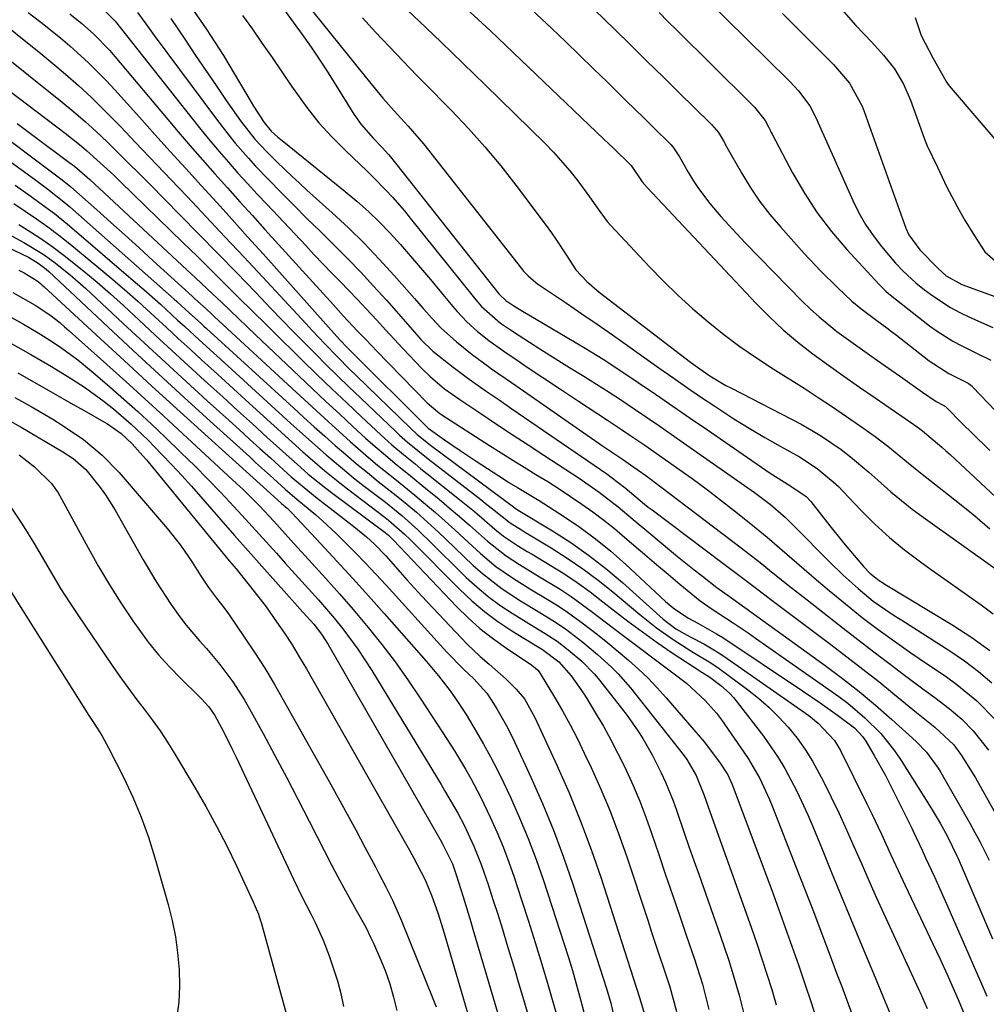
# Model space of a CAD drawing. Units: inches. Extents: x 1921018 to 1926326, y 395457 to 400769.
# Drawn here: x 1925529 to 1925711, y 397625 to 397810 of the extents above; entities that cross this region are included whole.
import ezdxf

# ---------------------------------------------------------------- set-up
doc = ezdxf.new("R2010")
doc.units = ezdxf.units.IN
doc.header["$MEASUREMENT"] = 0
doc.layers.add('7', color=7, linetype='Continuous')
doc.layers.add('8', color=7, linetype='Continuous')

msp = doc.modelspace()

# ---------------------------------------------------------------- linework, layer by layer
at = {"layer": '7', "color": 18}
for points in [[(1925631.33, 397817.75, 1754), (1925640.85, 397808.44, 1754), (1925643.89, 397805.47, 1754), (1925646.92, 397802.49, 1754), (1925649.96, 397799.51, 1754), (1925652.99, 397796.53, 1754), (1925658.76, 397790.84, 1754), (1925659.05, 397790.55, 1754), (1925660.38, 397789.04, 1754), (1925661.34, 397787.46, 1754), (1925661.55, 397787.03, 1754), (1925661.66, 397786.82, 1754), (1925661.77, 397786.61, 1754), (1925664.69, 397781.47, 1754), (1925666.35, 397778.76, 1754), (1925668.12, 397776.13, 1754), (1925670.06, 397773.62, 1754), (1925672.12, 397771.19, 1754), (1925676.53, 397766.29, 1754), (1925679.6, 397763.02, 1754), (1925682.78, 397759.86, 1754), (1925685.51, 397757.26, 1754), (1925687.19, 397755.89, 1754), (1925690.22, 397753.66, 1754), (1925692.07, 397752.28, 1754), (1925692.98, 397751.57, 1754), (1925693.9, 397750.87, 1754), (1925700.06, 397746.04, 1754), (1925703.74, 397743.67, 1754), (1925706, 397742.52, 1754), (1925707.37, 397741.84, 1754), (1925707.89, 397741.49, 1754), (1925708.12, 397741.29, 1754), (1925708.23, 397741.18, 1754), (1925721.34, 397727.44, 1754)], [(1925577.46, 397813.71, 1766), (1925580.32, 397809.84, 1766), (1925582.02, 397807.49, 1766), (1925583.68, 397805.11, 1766), (1925585.29, 397802.7, 1766), (1925586.86, 397800.26, 1766), (1925591.74, 397792.51, 1766), (1925593.09, 397790.58, 1766), (1925595.45, 397787.95, 1766), (1925597.07, 397786.25, 1766), (1925598.24, 397784.93, 1766), (1925598.61, 397784.47, 1766), (1925619.03, 397758.67, 1766), (1925619.2, 397758.47, 1766), (1925620.32, 397757.41, 1766), (1925621.66, 397756.5, 1766), (1925623.47, 397755.4, 1766), (1925624.65, 397754.7, 1766), (1925631.9, 397750.45, 1766), (1925635.29, 397748.42, 1766), (1925638.65, 397746.33, 1766), (1925641.97, 397744.18, 1766), (1925645.26, 397741.98, 1766), (1925648.53, 397739.74, 1766), (1925651.79, 397737.5, 1766), (1925655.06, 397735.27, 1766), (1925658.32, 397733.03, 1766), (1925670.14, 397724.92, 1766), (1925671.09, 397724.29, 1766), (1925673.99, 397722.46, 1766), (1925676.92, 397720.47, 1766), (1925677.77, 397719.54, 1766), (1925681.34, 397714.97, 1766), (1925683.66, 397712.08, 1766), (1925684.85, 397710.65, 1766), (1925687.77, 397707.26, 1766), (1925688.9, 397706.08, 1766), (1925690.64, 397704.65, 1766), (1925691.43, 397704.16, 1766), (1925691.69, 397704, 1766), (1925704.54, 397696.28, 1766), (1925708.08, 397693.97, 1766), (1925711.5, 397691.5, 1766)], [(1925582.61, 397813.52, 1764), (1925593.83, 397799.61, 1764), (1925594.67, 397798.58, 1764), (1925597.21, 397795.51, 1764), (1925599.86, 397792.52, 1764), (1925601.97, 397790.27, 1764), (1925604.82, 397786.9, 1764), (1925623.28, 397763.44, 1764), (1925623.68, 397762.95, 1764), (1925624.55, 397762.04, 1764), (1925626, 397760.8, 1764), (1925626.51, 397760.42, 1764), (1925627.03, 397760.06, 1764), (1925631.78, 397756.88, 1764), (1925634.67, 397754.93, 1764), (1925637.55, 397752.96, 1764), (1925640.41, 397750.96, 1764), (1925643.26, 397748.95, 1764), (1925649.14, 397744.76, 1764), (1925651.76, 397742.92, 1764), (1925654.38, 397741.09, 1764), (1925657.02, 397739.29, 1764), (1925659.67, 397737.51, 1764), (1925660.46, 397736.99, 1764), (1925663.3, 397735.15, 1764), (1925666.17, 397733.35, 1764), (1925669.08, 397731.63, 1764), (1925672.02, 397729.95, 1764), (1925675.62, 397727.94, 1764), (1925678.94, 397725.8, 1764), (1925682, 397723.27, 1764), (1925682.95, 397722.36, 1764), (1925683.88, 397721.42, 1764), (1925687.19, 397717.92, 1764), (1925689.82, 397715.29, 1764), (1925692.56, 397712.78, 1764), (1925695.44, 397710.43, 1764), (1925698.41, 397708.19, 1764), (1925700.49, 397706.71, 1764), (1925702.83, 397705.06, 1764), (1925705.16, 397703.4, 1764), (1925707.5, 397701.75, 1764), (1925709.83, 397700.1, 1764), (1925712.11, 397698.38, 1764)], [(1925623.25, 397814.1, 1756), (1925628.99, 397808.64, 1756), (1925631.62, 397806.12, 1756), (1925634.24, 397803.6, 1756), (1925636.86, 397801.06, 1756), (1925639.46, 397798.52, 1756), (1925642.95, 397795.1, 1756), (1925646.37, 397791.73, 1756), (1925648.08, 397790.05, 1756), (1925651.42, 397786.76, 1756), (1925651.81, 397786.35, 1756), (1925653.04, 397784.45, 1756), (1925654.69, 397781.56, 1756), (1925655.61, 397780.02, 1756), (1925656.6, 397778.52, 1756), (1925658.77, 397775.66, 1756), (1925660.82, 397773.26, 1756), (1925662.31, 397771.57, 1756), (1925665.39, 397768.3, 1756), (1925676.17, 397757.28, 1756), (1925677.71, 397755.77, 1756), (1925679.31, 397754.31, 1756), (1925682.67, 397751.6, 1756), (1925686.17, 397749.05, 1756), (1925687.93, 397747.79, 1756), (1925689.71, 397746.55, 1756), (1925695.08, 397742.81, 1756), (1925698.81, 397740.12, 1756), (1925701.4, 397738.36, 1756), (1925702.58, 397737.77, 1756), (1925703.11, 397737.43, 1756), (1925706.41, 397734.14, 1756), (1925708.08, 397732.47, 1756), (1925711.45, 397729.17, 1756)], [(1925538.23, 397811.42, 1778), (1925540.52, 397809.6, 1778), (1925542.7, 397807.64, 1778), (1925545.75, 397804.48, 1778), (1925546.71, 397803.37, 1778), (1925556.36, 397791.88, 1778), (1925558.63, 397789.2, 1778), (1925560.92, 397786.53, 1778), (1925563.23, 397783.88, 1778), (1925565.56, 397781.25, 1778), (1925567.9, 397778.63, 1778), (1925570.25, 397776.01, 1778), (1925572.61, 397773.4, 1778), (1925574.97, 397770.79, 1778), (1925587.86, 397756.58, 1778), (1925589.8, 397754.45, 1778), (1925592.42, 397751.65, 1778), (1925593.83, 397750.17, 1778), (1925595.23, 397748.73, 1778), (1925595.92, 397748.01, 1778), (1925605.54, 397738.12, 1778), (1925607.91, 397736.15, 1778), (1925608.28, 397735.9, 1778), (1925617.28, 397730.13, 1778), (1925619.46, 397728.74, 1778), (1925621.63, 397727.37, 1778), (1925623.82, 397726.01, 1778), (1925626.02, 397724.66, 1778), (1925628.22, 397723.3, 1778), (1925630.38, 397721.93, 1778), (1925632.53, 397720.51, 1778), (1925634.66, 397719.08, 1778), (1925636.75, 397717.59, 1778), (1925638.8, 397716.05, 1778), (1925640.81, 397714.45, 1778), (1925642.77, 397712.8, 1778), (1925646.49, 397709.58, 1778), (1925648.68, 397707.7, 1778), (1925650.88, 397705.85, 1778), (1925653.1, 397704, 1778), (1925656.95, 397700.82, 1778), (1925659.17, 397699.28, 1778), (1925663.13, 397696.71, 1778), (1925665.96, 397694.8, 1778), (1925667.35, 397693.83, 1778), (1925683.03, 397682.83, 1778), (1925684.73, 397681.56, 1778), (1925687.97, 397678.84, 1778), (1925690.95, 397675.84, 1778), (1925693.59, 397672.54, 1778), (1925694.77, 397670.79, 1778), (1925700.13, 397662.3, 1778), (1925700.82, 397661.2, 1778), (1925702.14, 397658.95, 1778), (1925703.46, 397656.57, 1778), (1925705.28, 397652.85, 1778), (1925705.52, 397652.31, 1778), (1925711.98, 397637.19, 1778)], [(1925544.17, 397812.67, 1776), (1925546.8, 397810, 1776), (1925561.2, 397791.74, 1776), (1925562.89, 397789.64, 1776), (1925564.6, 397787.55, 1776), (1925566.35, 397785.49, 1776), (1925568.11, 397783.44, 1776), (1925569.9, 397781.42, 1776), (1925571.71, 397779.42, 1776), (1925573.53, 397777.43, 1776), (1925575.38, 397775.46, 1776), (1925582.66, 397767.74, 1776), (1925584.28, 397766.04, 1776), (1925587.52, 397762.65, 1776), (1925589.16, 397760.96, 1776), (1925592.41, 397757.58, 1776), (1925594.01, 397755.86, 1776), (1925596.03, 397753.68, 1776), (1925597.69, 397751.89, 1776), (1925601.03, 397748.31, 1776), (1925604.46, 397744.69, 1776), (1925606.13, 397743.05, 1776), (1925608.81, 397740.8, 1776), (1925611.66, 397738.75, 1776), (1925615.63, 397736.1, 1776), (1925618.59, 397734.14, 1776), (1925621.55, 397732.17, 1776), (1925624.52, 397730.22, 1776), (1925627.5, 397728.28, 1776), (1925632.89, 397724.76, 1776), (1925634.16, 397723.92, 1776), (1925637.89, 397721.33, 1776), (1925641.49, 397718.57, 1776), (1925644.71, 397715.85, 1776), (1925647.63, 397713.39, 1776), (1925651.16, 397710.43, 1776), (1925652.69, 397709.17, 1776), (1925655.79, 397706.68, 1776), (1925657.36, 397705.47, 1776), (1925660.1, 397703.37, 1776), (1925663.07, 397701.2, 1776), (1925680.48, 397688.66, 1776), (1925683.71, 397686.25, 1776), (1925686.89, 397683.77, 1776), (1925689.97, 397681.18, 1776), (1925693, 397678.52, 1776), (1925697.59, 397674.36, 1776), (1925699.54, 397672.35, 1776), (1925701.75, 397669.33, 1776), (1925702.23, 397668.52, 1776), (1925707.72, 397658.95, 1776), (1925708.68, 397657.23, 1776), (1925709.61, 397655.5, 1776), (1925711.35, 397651.98, 1776)], [(1925550.97, 397811.67, 1774), (1925552.54, 397809.49, 1774), (1925554.13, 397807.32, 1774), (1925565.87, 397791.53, 1774), (1925568.18, 397788.53, 1774), (1925569.39, 397787.07, 1774), (1925571.87, 397784.2, 1774), (1925573.14, 397782.8, 1774), (1925575.75, 397780.06, 1774), (1925577.97, 397777.81, 1774), (1925580.42, 397775.34, 1774), (1925582.87, 397772.88, 1774), (1925585.35, 397770.44, 1774), (1925587.83, 397768.01, 1774), (1925590.52, 397765.32, 1774), (1925593.01, 397762.76, 1774), (1925595.45, 397760.13, 1774), (1925597.84, 397757.47, 1774), (1925602.76, 397751.87, 1774), (1925604.36, 397750.09, 1774), (1925606.62, 397747.86, 1774), (1925610.4, 397744.85, 1774), (1925613.41, 397742.61, 1774), (1925616.66, 397740.34, 1774), (1925619.06, 397738.69, 1774), (1925621.46, 397737.03, 1774), (1925623.86, 397735.37, 1774), (1925626.27, 397733.72, 1774), (1925639.34, 397724.74, 1774), (1925640.17, 397724.16, 1774), (1925642.79, 397722.11, 1774), (1925646.48, 397719.06, 1774), (1925647.17, 397718.52, 1774), (1925647.87, 397717.99, 1774), (1925661.2, 397707.94, 1774), (1925663.46, 397706.24, 1774), (1925665.71, 397704.53, 1774), (1925669.1, 397701.98, 1774), (1925670.23, 397701.13, 1774), (1925681.56, 397692.61, 1774), (1925684.58, 397690.31, 1774), (1925687.58, 397687.99, 1774), (1925690.56, 397685.63, 1774), (1925693.52, 397683.24, 1774), (1925697.67, 397679.85, 1774), (1925701.14, 397677.04, 1774), (1925704.69, 397673.74, 1774), (1925706.13, 397671.73, 1774), (1925708.75, 397667.53, 1774), (1925712.31, 397661.25, 1774)], [(1925570.73, 397811.09, 1768), (1925572.64, 397808.48, 1768), (1925574.48, 397805.82, 1768), (1925576.32, 397803.15, 1768), (1925578.15, 397800.47, 1768), (1925579.97, 397797.79, 1768), (1925582.87, 397793.74, 1768), (1925585.12, 397790.9, 1768), (1925587.56, 397788.23, 1768), (1925590.12, 397785.65, 1768), (1925592.91, 397783.03, 1768), (1925594.16, 397781.83, 1768), (1925595.39, 397780.62, 1768), (1925597.8, 397778.15, 1768), (1925598.97, 397776.87, 1768), (1925601.24, 397774.27, 1768), (1925602.33, 397772.94, 1768), (1925614.71, 397757.52, 1768), (1925615.75, 397756.31, 1768), (1925619.36, 397753.17, 1768), (1925621.22, 397751.89, 1768), (1925622.84, 397750.83, 1768), (1925626.76, 397748.31, 1768), (1925628.62, 397747.13, 1768), (1925632.35, 397744.81, 1768), (1925635.02, 397743.17, 1768), (1925637.41, 397741.68, 1768), (1925639.79, 397740.16, 1768), (1925642.15, 397738.61, 1768), (1925644.49, 397737.03, 1768), (1925646.82, 397735.44, 1768), (1925649.15, 397733.84, 1768), (1925651.47, 397732.23, 1768), (1925653.79, 397730.62, 1768), (1925667.16, 397721.26, 1768), (1925670.15, 397719, 1768), (1925672.98, 397716.55, 1768), (1925673.89, 397715.68, 1768), (1925674.78, 397714.81, 1768), (1925681.22, 397708.28, 1768), (1925683.89, 397705.68, 1768), (1925686.67, 397703.19, 1768), (1925689.53, 397700.8, 1768), (1925693.07, 397698.35, 1768), (1925693.97, 397697.77, 1768), (1925694.88, 397697.19, 1768), (1925703.94, 397691.42, 1768), (1925706.69, 397689.54, 1768), (1925709.35, 397687.55, 1768), (1925711.87, 397685.39, 1768)], [(1925612.87, 397812.42, 1758), (1925617.36, 397808.26, 1758), (1925621.81, 397804.06, 1758), (1925638.82, 397787.82, 1758), (1925640.62, 397786.09, 1758), (1925643.94, 397782.82, 1758), (1925646, 397779.78, 1758), (1925646.97, 397778.69, 1758), (1925667.45, 397756.86, 1758), (1925669.97, 397754.31, 1758), (1925672.59, 397751.86, 1758), (1925675.34, 397749.56, 1758), (1925678.17, 397747.36, 1758), (1925681.09, 397745.25, 1758), (1925684.01, 397743.16, 1758), (1925686.96, 397741.09, 1758), (1925689.91, 397739.05, 1758), (1925697.16, 397734.08, 1758), (1925697.82, 397733.61, 1758), (1925698.79, 397732.86, 1758), (1925702.42, 397729.82, 1758), (1925703.22, 397729.1, 1758), (1925704.01, 397728.38, 1758), (1925717.38, 397715.91, 1758)], [(1925649.23, 397811.62, 1752), (1925650.87, 397809.96, 1752), (1925652.52, 397808.31, 1752), (1925666.18, 397794.84, 1752), (1925667.19, 397793.8, 1752), (1925669.16, 397791.31, 1752), (1925669.89, 397789.99, 1752), (1925670.18, 397789.37, 1752), (1925670.33, 397789.06, 1752), (1925670.49, 397788.76, 1752), (1925674.34, 397781.47, 1752), (1925676.57, 397777.62, 1752), (1925678.98, 397773.91, 1752), (1925681.67, 397770.39, 1752), (1925684.55, 397767.01, 1752), (1925690.61, 397760.41, 1752), (1925691.88, 397759.18, 1752), (1925692.42, 397758.72, 1752), (1925692.69, 397758.5, 1752), (1925700.14, 397752.66, 1752), (1925701.55, 397751.62, 1752), (1925704.52, 397749.75, 1752), (1925706.06, 397748.92, 1752), (1925708.97, 397747.48, 1752), (1925711.67, 397746.18, 1752)], [(1925672.44, 397811.45, 1748), (1925681.04, 397802.85, 1748), (1925682.01, 397801.85, 1748), (1925685.03, 397798.32, 1748), (1925687.41, 397794.03, 1748), (1925687.8, 397793, 1748), (1925695.67, 397771.02, 1748), (1925696.22, 397769.75, 1748), (1925698.27, 397766.97, 1748), (1925701.73, 397763.42, 1748), (1925703.26, 397762.08, 1748), (1925706.19, 397760.45, 1748), (1925715.37, 397757.08, 1748)], [(1925683.97, 397811.79, 1746), (1925686.26, 397809.19, 1746), (1925689.25, 397806.07, 1746), (1925691.46, 397803.62, 1746), (1925693.53, 397801.02, 1746), (1925695.25, 397798.16, 1746), (1925696.53, 397795.15, 1746), (1925698.79, 397788.84, 1746), (1925699.19, 397787.78, 1746), (1925699.69, 397786.56, 1746), (1925701.64, 397782.55, 1746), (1925703.39, 397778.77, 1746), (1925705.71, 397774.45, 1746), (1925706.66, 397772.7, 1746), (1925708.6, 397769.57, 1746), (1925710.52, 397766.59, 1746), (1925713, 397764.45, 1746)], [(1925525.65, 397809.73, 1782), (1925529.02, 397806.95, 1782), (1925532.43, 397804.22, 1782), (1925535.79, 397801.41, 1782), (1925537.41, 397800.03, 1782), (1925539.86, 397797.88, 1782), (1925542.26, 397795.68, 1782), (1925544.59, 397793.41, 1782), (1925547.82, 397790.1, 1782), (1925550.55, 397787.25, 1782), (1925553.27, 397784.4, 1782), (1925555.99, 397781.54, 1782), (1925558.7, 397778.69, 1782), (1925560.37, 397776.92, 1782), (1925563.92, 397773.18, 1782), (1925567.45, 397769.42, 1782), (1925570.98, 397765.66, 1782), (1925574.49, 397761.88, 1782), (1925582.74, 397752.99, 1782), (1925583.89, 397751.75, 1782), (1925586.23, 397749.28, 1782), (1925588.58, 397746.84, 1782), (1925590.98, 397744.44, 1782), (1925592.19, 397743.25, 1782), (1925602.38, 397733.35, 1782), (1925603.66, 397732.17, 1782), (1925605.46, 397730.7, 1782), (1925605.92, 397730.35, 1782), (1925619.82, 397719.99, 1782), (1925620.35, 397719.59, 1782), (1925622.05, 397718.34, 1782), (1925622.38, 397718.13, 1782), (1925629.11, 397714.06, 1782), (1925632.57, 397711.83, 1782), (1925635.93, 397709.48, 1782), (1925639.16, 397706.94, 1782), (1925642.3, 397704.28, 1782), (1925649.95, 397697.41, 1782), (1925652.36, 397695.57, 1782), (1925655.06, 397694.04, 1782), (1925657.62, 397692.75, 1782), (1925660.14, 397691.26, 1782), (1925661.37, 397690.45, 1782), (1925677.37, 397679.23, 1782), (1925679.15, 397677.84, 1782), (1925682.2, 397674.56, 1782), (1925683.35, 397672.64, 1782), (1925688.31, 397662.64, 1782), (1925689.25, 397660.73, 1782), (1925691.07, 397656.88, 1782), (1925692.85, 397653.01, 1782), (1925694.64, 397649.14, 1782), (1925695.55, 397647.21, 1782), (1925700.75, 397636.23, 1782), (1925702.1, 397633.36, 1782), (1925703.43, 397630.48, 1782), (1925704.33, 397628.49, 1782), (1925705.5, 397625.77, 1782), (1925707, 397622.11, 1782)], [(1925557.26, 397810.52, 1772), (1925560.05, 397806.44, 1772), (1925561.93, 397803.57, 1772), (1925563.84, 397800.72, 1772), (1925565.77, 397797.89, 1772), (1925567.71, 397795.07, 1772), (1925570.38, 397791.25, 1772), (1925573.08, 397787.79, 1772), (1925575.32, 397785.38, 1772), (1925577.28, 397783.46, 1772), (1925580.06, 397780.81, 1772), (1925581.47, 397779.5, 1772), (1925582.89, 397778.21, 1772), (1925587.67, 397773.91, 1772), (1925590.7, 397771.09, 1772), (1925593.66, 397768.19, 1772), (1925596.52, 397765.2, 1772), (1925599.31, 397762.14, 1772), (1925603.12, 397757.81, 1772), (1925604.79, 397755.92, 1772), (1925606.45, 397754.02, 1772), (1925608.17, 397752.19, 1772), (1925611.03, 397749.65, 1772), (1925614, 397747.25, 1772), (1925617.08, 397744.98, 1772), (1925617.66, 397744.57, 1772), (1925621.38, 397741.96, 1772), (1925625.11, 397739.37, 1772), (1925638.56, 397730.07, 1772), (1925639.13, 397729.68, 1772), (1925642.47, 397727.42, 1772), (1925643.84, 397726.48, 1772), (1925646.71, 397724.44, 1772), (1925649.54, 397722.34, 1772), (1925662.85, 397712.22, 1772), (1925664.65, 397710.84, 1772), (1925668.21, 397708.05, 1772), (1925669.98, 397706.64, 1772), (1925673.52, 397703.82, 1772), (1925677.08, 397701.01, 1772), (1925683.86, 397695.71, 1772), (1925686.06, 397694, 1772), (1925688.27, 397692.3, 1772), (1925690.48, 397690.61, 1772), (1925692.69, 397688.92, 1772), (1925695.17, 397687.05, 1772), (1925699.13, 397684.09, 1772), (1925701.12, 397682.63, 1772), (1925703.84, 397680.59, 1772), (1925706.19, 397678.58, 1772), (1925708.37, 397676.38, 1772), (1925711.25, 397672.75, 1772)], [(1925593.35, 397810.62, 1762), (1925595.83, 397807.94, 1762), (1925598.43, 397805.18, 1762), (1925601.01, 397802.49, 1762), (1925603.6, 397799.8, 1762), (1925606.2, 397797.14, 1762), (1925608.81, 397794.48, 1762), (1925610.11, 397793.17, 1762), (1925613.31, 397789.8, 1762), (1925616.41, 397786.35, 1762), (1925619.37, 397782.78, 1762), (1925622.23, 397779.12, 1762), (1925627.94, 397771.52, 1762), (1925628.93, 397770.17, 1762), (1925629.89, 397768.8, 1762), (1925631.69, 397765.99, 1762), (1925633.53, 397763.21, 1762), (1925635.6, 397760.98, 1762), (1925637.92, 397759, 1762), (1925655.11, 397745.79, 1762), (1925656.85, 397744.51, 1762), (1925658.78, 397743.21, 1762), (1925661.78, 397741.42, 1762), (1925662.81, 397740.87, 1762), (1925675.92, 397734.09, 1762), (1925677.88, 397733.01, 1762), (1925679.81, 397731.87, 1762), (1925683.49, 397729.32, 1762), (1925685.26, 397727.94, 1762), (1925688.71, 397725.07, 1762), (1925690.38, 397723.57, 1762), (1925692.84, 397721.39, 1762), (1925694.82, 397719.72, 1762), (1925696.86, 397718.13, 1762), (1925698.94, 397716.58, 1762), (1925712.46, 397706.91, 1762)], [(1925714.69, 397785.25, 1746), (1925703.91, 397797.86, 1746), (1925703.27, 397798.7, 1746), (1925700.8, 397803.03, 1746), (1925698.64, 397807.26, 1746), (1925697.46, 397810.67, 1746)], [(1925527.34, 397802.38, 1784), (1925529.43, 397800.69, 1784), (1925530.48, 397799.84, 1784), (1925536.82, 397794.75, 1784), (1925538.99, 397792.95, 1784), (1925541.14, 397791.11, 1784), (1925543.22, 397789.21, 1784), (1925545.28, 397787.27, 1784), (1925547.3, 397785.29, 1784), (1925549.31, 397783.3, 1784), (1925551.31, 397781.3, 1784), (1925553.3, 397779.29, 1784), (1925559, 397773.51, 1784), (1925562.56, 397769.89, 1784), (1925566.12, 397766.25, 1784), (1925569.66, 397762.61, 1784), (1925573.19, 397758.95, 1784), (1925576.11, 397755.91, 1784), (1925578.18, 397753.77, 1784), (1925580.26, 397751.64, 1784), (1925582.35, 397749.52, 1784), (1925584.44, 397747.4, 1784), (1925586.54, 397745.3, 1784), (1925588.66, 397743.2, 1784), (1925590.8, 397741.13, 1784), (1925592.95, 397739.07, 1784), (1925599.6, 397732.75, 1784), (1925600.33, 397732.07, 1784), (1925601.82, 397730.75, 1784), (1925605.7, 397727.61, 1784), (1925615.64, 397719.94, 1784), (1925616.48, 397719.27, 1784), (1925618.16, 397717.93, 1784), (1925621.18, 397715.53, 1784), (1925623.29, 397714.19, 1784), (1925623.83, 397713.86, 1784), (1925628.89, 397710.82, 1784), (1925631.9, 397708.9, 1784), (1925634.86, 397706.9, 1784), (1925637.71, 397704.76, 1784), (1925640.5, 397702.52, 1784), (1925645.56, 397698.27, 1784), (1925648.73, 397695.76, 1784), (1925652.04, 397693.44, 1784), (1925655.67, 397691.1, 1784), (1925658.97, 397689.17, 1784), (1925660.54, 397688.09, 1784), (1925665.85, 397684.15, 1784), (1925667.9, 397682.51, 1784), (1925669.88, 397680.8, 1784), (1925671.75, 397678.95, 1784), (1925673.53, 397677.03, 1784), (1925675.18, 397674.98, 1784), (1925676.72, 397672.86, 1784), (1925678.1, 397670.64, 1784), (1925679.37, 397668.35, 1784), (1925680.08, 397666.95, 1784), (1925681.6, 397663.89, 1784), (1925683.08, 397660.81, 1784), (1925684.5, 397657.7, 1784), (1925685.89, 397654.58, 1784), (1925687.3, 397651.37, 1784), (1925688.69, 397648.21, 1784), (1925690.1, 397645.07, 1784), (1925691.53, 397641.93, 1784), (1925698.1, 397627.58, 1784), (1925698.33, 397627.08, 1784), (1925699.25, 397625.07, 1784), (1925699.69, 397624.06, 1784)], [(1925525.08, 397798.2, 1786), (1925537.37, 397788.92, 1786), (1925540.08, 397786.78, 1786), (1925541.4, 397785.66, 1786), (1925543.97, 397783.36, 1786), (1925546.5, 397780.99, 1786), (1925547.74, 397779.79, 1786), (1925559.56, 397768.3, 1786), (1925562.19, 397765.74, 1786), (1925564.81, 397763.16, 1786), (1925567.43, 397760.58, 1786), (1925570.03, 397757.99, 1786), (1925572.64, 397755.4, 1786), (1925575.25, 397752.81, 1786), (1925577.87, 397750.23, 1786), (1925580.49, 397747.65, 1786), (1925581.99, 397746.18, 1786), (1925584.77, 397743.48, 1786), (1925587.56, 397740.79, 1786), (1925590.37, 397738.13, 1786), (1925593.19, 397735.48, 1786), (1925596.78, 397732.13, 1786), (1925598.88, 397730.23, 1786), (1925601.05, 397728.41, 1786), (1925603.25, 397726.62, 1786), (1925604.36, 397725.73, 1786), (1925605.46, 397724.85, 1786), (1925611.63, 397719.93, 1786), (1925614.42, 397717.66, 1786), (1925615.79, 397716.5, 1786), (1925618.28, 397714.36, 1786), (1925619.93, 397713.03, 1786), (1925622.56, 397711.27, 1786), (1925624.37, 397710.15, 1786), (1925625.27, 397709.61, 1786), (1925628.67, 397707.58, 1786), (1925631.24, 397705.97, 1786), (1925633.76, 397704.3, 1786), (1925636.22, 397702.52, 1786), (1925638.63, 397700.68, 1786), (1925640.58, 397699.14, 1786), (1925643.29, 397697.03, 1786), (1925646.05, 397694.98, 1786), (1925648.85, 397693, 1786), (1925651.69, 397691.08, 1786), (1925657.22, 397687.43, 1786), (1925658.73, 397686.49, 1786), (1925660.8, 397684.93, 1786), (1925662.45, 397683.44, 1786), (1925663.2, 397682.62, 1786), (1925663.91, 397681.77, 1786), (1925668.84, 397675.34, 1786), (1925671.62, 397671.37, 1786), (1925672.87, 397669.28, 1786), (1925675.13, 397664.98, 1786), (1925677.18, 397660.57, 1786), (1925678.13, 397658.33, 1786), (1925679.89, 397654.06, 1786), (1925681.69, 397649.67, 1786), (1925683.5, 397645.28, 1786), (1925685.31, 397640.9, 1786), (1925687.12, 397636.51, 1786), (1925690.17, 397629.13, 1786), (1925691.43, 397626.1, 1786), (1925693.31, 397621.57, 1786)], [(1925528.3, 397790.75, 1788), (1925531.86, 397788.1, 1788), (1925538.07, 397783.49, 1788), (1925539.09, 397782.7, 1788), (1925541.53, 397780.61, 1788), (1925542, 397780.18, 1788), (1925560.3, 397763.19, 1788), (1925561.93, 397761.68, 1788), (1925565.16, 397758.63, 1788), (1925566.77, 397757.1, 1788), (1925569.98, 397754.03, 1788), (1925571.59, 397752.5, 1788), (1925573.2, 397750.97, 1788), (1925581.41, 397743.14, 1788), (1925583.93, 397740.76, 1788), (1925586.45, 397738.39, 1788), (1925588.99, 397736.04, 1788), (1925591.54, 397733.69, 1788), (1925593.94, 397731.5, 1788), (1925595.3, 397730.27, 1788), (1925598.09, 397727.88, 1788), (1925599.51, 397726.71, 1788), (1925602.37, 397724.4, 1788), (1925605.22, 397722.07, 1788), (1925607.78, 397719.97, 1788), (1925609.7, 397718.37, 1788), (1925611.62, 397716.75, 1788), (1925613.51, 397715.1, 1788), (1925616.9, 397712.07, 1788), (1925620.4, 397709.31, 1788), (1925622.9, 397707.7, 1788), (1925626.71, 397705.38, 1788), (1925630.56, 397703.03, 1788), (1925632.65, 397701.67, 1788), (1925636.68, 397698.74, 1788), (1925640.36, 397695.91, 1788), (1925642.91, 397693.97, 1788), (1925645.47, 397692.03, 1788), (1925648.04, 397690.11, 1788), (1925651.8, 397687.31, 1788), (1925654.33, 397685.33, 1788), (1925657.9, 397682.1, 1788), (1925660, 397679.69, 1788), (1925660.96, 397678.41, 1788), (1925665.14, 397672.38, 1788), (1925665.95, 397671.16, 1788), (1925668.15, 397667.38, 1788), (1925670.01, 397663.42, 1788), (1925670.56, 397662.07, 1788), (1925675.03, 397650.63, 1788), (1925676.65, 397646.48, 1788), (1925678.25, 397642.32, 1788), (1925679.83, 397638.16, 1788), (1925681.41, 397633.99, 1788), (1925682.63, 397630.73, 1788), (1925683.58, 397628.19, 1788), (1925684.53, 397625.64, 1788), (1925685.47, 397623.1, 1788)], [(1925523.31, 397786.22, 1792), (1925531.58, 397780.28, 1792), (1925534.13, 397778.4, 1792), (1925537.42, 397775.76, 1792), (1925538.22, 397775.06, 1792), (1925557.87, 397757.69, 1792), (1925558.42, 397757.2, 1792), (1925560.04, 397755.73, 1792), (1925563.01, 397753, 1792), (1925563.49, 397752.57, 1792), (1925563.96, 397752.14, 1792), (1925580.34, 397737.18, 1792), (1925582.3, 397735.4, 1792), (1925584.26, 397733.63, 1792), (1925586.23, 397731.87, 1792), (1925588.21, 397730.11, 1792), (1925590.2, 397728.38, 1792), (1925592.22, 397726.67, 1792), (1925594.27, 397725, 1792), (1925596.33, 397723.35, 1792), (1925599.15, 397721.14, 1792), (1925600.61, 397719.95, 1792), (1925603.49, 397717.53, 1792), (1925604.9, 397716.29, 1792), (1925607.68, 397713.76, 1792), (1925609.05, 397712.47, 1792), (1925614.21, 397707.53, 1792), (1925615.95, 397705.97, 1792), (1925619.62, 397703.11, 1792), (1925623.12, 397700.85, 1792), (1925626.77, 397698.63, 1792), (1925629.21, 397697.16, 1792), (1925631.56, 397695.57, 1792), (1925634.85, 397693.04, 1792), (1925637.6, 397690.77, 1792), (1925640.25, 397688.38, 1792), (1925641.51, 397687.13, 1792), (1925643.84, 397684.44, 1792), (1925653.76, 397671.9, 1792), (1925654.44, 397670.99, 1792), (1925656.19, 397667.96, 1792), (1925657.6, 397664.35, 1792), (1925658.49, 397661.86, 1792), (1925665.62, 397642.05, 1792), (1925666.63, 397639.19, 1792), (1925667.62, 397636.32, 1792), (1925668.57, 397633.44, 1792), (1925669.51, 397630.56, 1792), (1925670.4, 397627.66, 1792), (1925671.26, 397624.75, 1792)], [(1925527.96, 397779.11, 1794), (1925530.94, 397777.02, 1794), (1925532.42, 397775.96, 1794), (1925535.33, 397773.78, 1794), (1925536.75, 397772.64, 1794), (1925538.15, 397771.48, 1794), (1925550.62, 397760.83, 1794), (1925552.2, 397759.48, 1794), (1925555.3, 397756.71, 1794), (1925558.54, 397753.73, 1794), (1925559.88, 397752.5, 1794), (1925562.58, 397750.03, 1794), (1925565.29, 397747.57, 1794), (1925566.64, 397746.34, 1794), (1925567.99, 397745.1, 1794), (1925579.87, 397734.27, 1794), (1925581.52, 397732.77, 1794), (1925584.85, 397729.8, 1794), (1925586.53, 397728.32, 1794), (1925589.94, 397725.44, 1794), (1925591.68, 397724.04, 1794), (1925593.43, 397722.66, 1794), (1925597.66, 397719.41, 1794), (1925600.77, 397716.89, 1794), (1925603.75, 397714.22, 1794), (1925604.72, 397713.31, 1794), (1925605.68, 397712.38, 1794), (1925612.9, 397705.27, 1794), (1925614.92, 397703.41, 1794), (1925617.02, 397701.64, 1794), (1925619.24, 397700.02, 1794), (1925621.53, 397698.5, 1794), (1925625.47, 397696.07, 1794), (1925627.77, 397694.7, 1794), (1925630.01, 397693.24, 1794), (1925632.07, 397691.65, 1794), (1925634.65, 397689.49, 1794), (1925637, 397687.1, 1794), (1925637.72, 397686.24, 1794), (1925642.14, 397680.62, 1794), (1925643.19, 397679.23, 1794), (1925645.19, 397676.37, 1794), (1925646.12, 397674.9, 1794), (1925647.87, 397671.87, 1794), (1925649.59, 397668.46, 1794), (1925650.38, 397666.73, 1794), (1925651.82, 397663.2, 1794), (1925652.47, 397661.4, 1794), (1925653.93, 397657.18, 1794), (1925654.83, 397654.58, 1794), (1925655.74, 397651.97, 1794), (1925656.66, 397649.36, 1794), (1925660.75, 397637.71, 1794), (1925662.25, 397633.28, 1794), (1925662.95, 397631.06, 1794), (1925664.26, 397626.58, 1794), (1925665.4, 397622.05, 1794)], [(1925527.67, 397775.66, 1796), (1925529.84, 397774.23, 1796), (1925531.99, 397772.77, 1796), (1925534.11, 397771.26, 1796), (1925536.18, 397769.69, 1796), (1925538.22, 397768.08, 1796), (1925543.34, 397763.88, 1796), (1925545.96, 397761.69, 1796), (1925548.56, 397759.47, 1796), (1925551.11, 397757.2, 1796), (1925554.22, 397754.35, 1796), (1925556.44, 397752.3, 1796), (1925558.65, 397750.26, 1796), (1925560.88, 397748.22, 1796), (1925563.1, 397746.19, 1796), (1925565.33, 397744.16, 1796), (1925567.56, 397742.13, 1796), (1925569.79, 397740.1, 1796), (1925572.02, 397738.08, 1796), (1925579.4, 397731.36, 1796), (1925582.1, 397728.93, 1796), (1925583.47, 397727.72, 1796), (1925586.23, 397725.36, 1796), (1925589.06, 397723.07, 1796), (1925590.5, 397721.96, 1796), (1925597.64, 397716.55, 1796), (1925598.27, 397716.06, 1796), (1925601.27, 397713.43, 1796), (1925602.41, 397712.31, 1796), (1925611.6, 397703.02, 1796), (1925613.91, 397700.86, 1796), (1925616.31, 397698.81, 1796), (1925618.85, 397696.94, 1796), (1925621.49, 397695.19, 1796), (1925626.29, 397692.24, 1796), (1925627.23, 397691.68, 1796), (1925630.35, 397689.38, 1796), (1925632.63, 397686.72, 1796), (1925634.89, 397683.54, 1796), (1925635.58, 397682.44, 1796), (1925637.24, 397679.71, 1796), (1925638.7, 397677.22, 1796), (1925640.11, 397674.69, 1796), (1925641.44, 397672.12, 1796), (1925642.72, 397669.52, 1796), (1925644.31, 397666.05, 1796), (1925645.56, 397663.11, 1796), (1925646.7, 397660.12, 1796), (1925647.78, 397657.11, 1796), (1925649.14, 397653.08, 1796), (1925650.43, 397649.27, 1796), (1925651.72, 397645.47, 1796), (1925653.02, 397641.67, 1796), (1925654.32, 397637.86, 1796), (1925655.86, 397633.37, 1796), (1925656.38, 397631.81, 1796), (1925657.35, 397628.68, 1796), (1925658.59, 397623.91, 1796)], [(1925515.09, 397772.83, 1802), (1925530.43, 397765.56, 1802), (1925532.28, 397764.46, 1802), (1925533.8, 397763.28, 1802), (1925534.28, 397762.85, 1802), (1925545.37, 397752.46, 1802), (1925550.16, 397747.99, 1802), (1925554.97, 397743.54, 1802), (1925559.8, 397739.12, 1802), (1925564.65, 397734.71, 1802), (1925572.11, 397727.95, 1802), (1925573.23, 397726.93, 1802), (1925576.6, 397723.87, 1802), (1925578.85, 397721.84, 1802), (1925581.01, 397720.02, 1802), (1925584.56, 397717.06, 1802), (1925585.85, 397715.91, 1802), (1925588.37, 397713.54, 1802), (1925589.95, 397711.98, 1802), (1925591.95, 397709.97, 1802), (1925593.93, 397707.94, 1802), (1925595.88, 397705.88, 1802), (1925597.81, 397703.79, 1802), (1925607.39, 397693.22, 1802), (1925609.26, 397691.19, 1802), (1925612.34, 397688, 1802), (1925614.31, 397686.13, 1802), (1925616.74, 397683.47, 1802), (1925617.6, 397682.21, 1802), (1925618.64, 397680.51, 1802), (1925620.4, 397677.46, 1802), (1925621.2, 397675.89, 1802), (1925621.97, 397674.3, 1802), (1925625.07, 397667.66, 1802), (1925627.26, 397662.69, 1802), (1925629.34, 397657.68, 1802), (1925631.22, 397652.6, 1802), (1925632.98, 397647.47, 1802), (1925639.31, 397627.86, 1802), (1925640.11, 397625.1, 1802), (1925640.75, 397622.3, 1802)], [(1925528.64, 397771.74, 1798), (1925530.84, 397770.37, 1798), (1925533, 397768.95, 1798), (1925535.1, 397767.44, 1798), (1925537.17, 397765.89, 1798), (1925540.87, 397762.95, 1798), (1925543.41, 397760.84, 1798), (1925545.89, 397758.66, 1798), (1925548.34, 397756.44, 1798), (1925551.27, 397753.72, 1798), (1925554.34, 397750.86, 1798), (1925557.42, 397748.02, 1798), (1925560.52, 397745.18, 1798), (1925563.62, 397742.36, 1798), (1925564.24, 397741.8, 1798), (1925567.03, 397739.26, 1798), (1925569.83, 397736.72, 1798), (1925572.62, 397734.18, 1798), (1925575.42, 397731.63, 1798), (1925578.93, 397728.44, 1798), (1925581.02, 397726.57, 1798), (1925583.15, 397724.73, 1798), (1925586.42, 397722.08, 1798), (1925587.54, 397721.23, 1798), (1925597.61, 397713.71, 1798), (1925598.24, 397713.21, 1798), (1925599.21, 397712.27, 1798), (1925611.1, 397699.75, 1798), (1925613.24, 397697.65, 1798), (1925615.47, 397695.65, 1798), (1925617.82, 397693.8, 1798), (1925620.26, 397692.05, 1798), (1925624.66, 397689.12, 1798), (1925624.97, 397688.91, 1798), (1925625.85, 397688.26, 1798), (1925626.38, 397687.77, 1798), (1925626.61, 397687.48, 1798), (1925626.81, 397687.18, 1798), (1925629.51, 397682.7, 1798), (1925631, 397680.12, 1798), (1925632.45, 397677.51, 1798), (1925633.81, 397674.86, 1798), (1925635.12, 397672.19, 1798), (1925636.41, 397669.46, 1798), (1925638.24, 397665.37, 1798), (1925639.98, 397661.24, 1798), (1925641.57, 397657.05, 1798), (1925643.05, 397652.82, 1798), (1925647.05, 397640.7, 1798), (1925647.8, 397638.45, 1798), (1925649.29, 397633.96, 1798), (1925650.04, 397631.72, 1798), (1925651.24, 397628.13, 1798), (1925652.5, 397623.51, 1798)], [(1925528.67, 397763.12, 1804), (1925529.64, 397762.61, 1804), (1925532.07, 397761.11, 1804), (1925532.72, 397760.59, 1804), (1925533.03, 397760.32, 1804), (1925533.34, 397760.04, 1804), (1925543.21, 397750.92, 1804), (1925548.45, 397746.09, 1804), (1925553.71, 397741.26, 1804), (1925558.99, 397736.46, 1804), (1925564.27, 397731.67, 1804), (1925576.04, 397721.04, 1804), (1925578.1, 397719.2, 1804), (1925579.15, 397718.28, 1804), (1925580.04, 397717.4, 1804), (1925585.51, 397711.57, 1804), (1925588.52, 397708.33, 1804), (1925591.51, 397705.07, 1804), (1925594.46, 397701.79, 1804), (1925597.4, 397698.49, 1804), (1925605.35, 397689.46, 1804), (1925607.65, 397686.73, 1804), (1925609.83, 397683.9, 1804), (1925610.87, 397682.45, 1804), (1925612.84, 397679.47, 1804), (1925614.77, 397676.26, 1804), (1925616.15, 397673.87, 1804), (1925617.48, 397671.44, 1804), (1925618.74, 397668.98, 1804), (1925619.96, 397666.5, 1804), (1925621.21, 397663.85, 1804), (1925622.94, 397659.99, 1804), (1925624.57, 397656.09, 1804), (1925626.05, 397652.14, 1804), (1925627.44, 397648.15, 1804), (1925631.35, 397636.16, 1804), (1925632.13, 397633.7, 1804), (1925632.89, 397631.22, 1804), (1925633.6, 397628.74, 1804), (1925634.48, 397625.52, 1804), (1925635.02, 397623.38, 1804)], [(1925527.52, 397758.92, 1806), (1925531.69, 397756.56, 1806), (1925534.45, 397754.69, 1806), (1925536.33, 397753.24, 1806), (1925537.24, 397752.48, 1806), (1925538.13, 397751.7, 1806), (1925545.18, 397745.38, 1806), (1925548.79, 397742.14, 1806), (1925552.38, 397738.88, 1806), (1925555.95, 397735.6, 1806), (1925559.52, 397732.31, 1806), (1925569.71, 397722.87, 1806), (1925570.79, 397721.85, 1806), (1925573.95, 397718.72, 1806), (1925576.64, 397715.87, 1806), (1925579.87, 397712.28, 1806), (1925583.84, 397707.97, 1806), (1925586.45, 397705.08, 1806), (1925589.04, 397702.17, 1806), (1925591.57, 397699.21, 1806), (1925594.39, 397695.85, 1806), (1925596.97, 397692.62, 1806), (1925599.48, 397689.33, 1806), (1925601.88, 397685.96, 1806), (1925604.21, 397682.54, 1806), (1925608.5, 397676.01, 1806), (1925610.67, 397672.6, 1806), (1925612.74, 397669.13, 1806), (1925613.74, 397667.37, 1806), (1925615.61, 397663.79, 1806), (1925617.38, 397660.11, 1806), (1925618.63, 397657.32, 1806), (1925619.81, 397654.51, 1806), (1925620.89, 397651.66, 1806), (1925621.9, 397648.78, 1806), (1925623.3, 397644.53, 1806), (1925624.61, 397640.51, 1806), (1925625.88, 397636.48, 1806), (1925627.12, 397632.43, 1806), (1925628.32, 397628.38, 1806), (1925630.28, 397621.65, 1806)], [(1925526.71, 397754.5, 1808), (1925529.5, 397752.93, 1808), (1925532.27, 397751.34, 1808), (1925534.97, 397749.65, 1808), (1925536.75, 397748.45, 1808), (1925539.76, 397746.24, 1808), (1925542.65, 397743.88, 1808), (1925545.8, 397741.16, 1808), (1925548.44, 397738.84, 1808), (1925551.05, 397736.49, 1808), (1925553.62, 397734.11, 1808), (1925556.17, 397731.69, 1808), (1925559.23, 397728.75, 1808), (1925561.75, 397726.27, 1808), (1925564.25, 397723.77, 1808), (1925566.69, 397721.22, 1808), (1925569.11, 397718.63, 1808), (1925570.62, 397717, 1808), (1925573.89, 397713.41, 1808), (1925577.13, 397709.8, 1808), (1925578.81, 397707.92, 1808), (1925581.94, 397704.47, 1808), (1925585.07, 397701.04, 1808), (1925588.09, 397697.5, 1808), (1925589.65, 397695.58, 1808), (1925592.5, 397691.72, 1808), (1925595.12, 397687.7, 1808), (1925608.16, 397666.23, 1808), (1925608.8, 397665.16, 1808), (1925611.31, 397660.83, 1808), (1925612.47, 397658.62, 1808), (1925614.32, 397654.65, 1808), (1925615.71, 397651.17, 1808), (1925617, 397647.4, 1808), (1925617.91, 397644.61, 1808), (1925618.81, 397641.82, 1808), (1925619.69, 397639.02, 1808), (1925620.55, 397636.21, 1808), (1925622.1, 397631.08, 1808), (1925622.69, 397629.11, 1808), (1925623.87, 397625.17, 1808), (1925624.45, 397623.21, 1808)], [(1925528.43, 397743.77, 1812), (1925530.93, 397742.35, 1812), (1925533.43, 397740.94, 1812), (1925535.93, 397739.52, 1812), (1925538.43, 397738.1, 1812), (1925540.93, 397736.69, 1812), (1925544.66, 397734.59, 1812), (1925545.34, 397734.19, 1812), (1925547.9, 397732.35, 1812), (1925549.95, 397730.42, 1812), (1925551.99, 397728.18, 1812), (1925552.65, 397727.41, 1812), (1925568.27, 397708.41, 1812), (1925569.54, 397706.86, 1812), (1925570.8, 397705.31, 1812), (1925572.98, 397702.6, 1812), (1925575.19, 397699.69, 1812), (1925577.17, 397696.9, 1812), (1925578.65, 397694.73, 1812), (1925580.08, 397692.54, 1812), (1925581.45, 397690.31, 1812), (1925582.78, 397688.04, 1812), (1925601.43, 397655.23, 1812), (1925601.94, 397654.32, 1812), (1925602.96, 397652.51, 1812), (1925605.18, 397648.31, 1812), (1925606.38, 397645.21, 1812), (1925607.51, 397642.08, 1812), (1925608.51, 397638.9, 1812), (1925614.38, 397618.99, 1812)], [(1925527.89, 397739.17, 1814), (1925530.95, 397737.42, 1814), (1925535.04, 397735.04, 1814), (1925537, 397733.82, 1814), (1925540.8, 397731.21, 1814), (1925544.36, 397728.29, 1814), (1925547.54, 397724.99, 1814), (1925556.64, 397714.38, 1814), (1925559.06, 397711.35, 1814), (1925561.25, 397708.15, 1814), (1925562.85, 397705.63, 1814), (1925564.34, 397703.39, 1814), (1925565.84, 397701.35, 1814), (1925567.23, 397699.59, 1814), (1925568.1, 397698.38, 1814), (1925571.16, 397693.92, 1814), (1925573.08, 397691.05, 1814), (1925574.94, 397688.15, 1814), (1925576.71, 397685.2, 1814), (1925578.44, 397682.21, 1814), (1925587.06, 397666.83, 1814), (1925588.77, 397663.75, 1814), (1925590.47, 397660.67, 1814), (1925592.15, 397657.58, 1814), (1925593.81, 397654.48, 1814), (1925595.79, 397650.76, 1814), (1925596.45, 397649.51, 1814), (1925597.75, 397646.99, 1814), (1925599.01, 397644.46, 1814), (1925600.72, 397640.57, 1814), (1925606.6, 397625.97, 1814), (1925607.2, 397624.39, 1814)], [(1925526.4, 397735.09, 1816), (1925529.06, 397733.53, 1816), (1925536.9, 397728.91, 1816), (1925538.88, 397727.63, 1816), (1925541.25, 397725.6, 1816), (1925543.98, 397722.21, 1816), (1925544.98, 397720.82, 1816), (1925546.78, 397717.91, 1816), (1925552.03, 397708.58, 1816), (1925554.53, 397704.36, 1816), (1925557.23, 397700.25, 1816), (1925558.95, 397697.84, 1816), (1925560.14, 397696.29, 1816), (1925562.68, 397693.32, 1816), (1925563.99, 397691.86, 1816), (1925566.5, 397688.85, 1816), (1925568.92, 397685.62, 1816), (1925571.09, 397682.26, 1816), (1925572.08, 397680.52, 1816), (1925574.62, 397675.84, 1816), (1925576.83, 397671.73, 1816), (1925579.02, 397667.61, 1816), (1925581.18, 397663.48, 1816), (1925583.32, 397659.34, 1816), (1925587.6, 397651.01, 1816), (1925588.7, 397648.89, 1816), (1925589.83, 397646.77, 1816), (1925592.15, 397642.59, 1816), (1925593.95, 397639.41, 1816), (1925594.95, 397637.4, 1816), (1925595.42, 397636.37, 1816), (1925596.61, 397633.63, 1816), (1925597.59, 397631.2, 1816), (1925598.47, 397628.74, 1816), (1925599.2, 397626.23, 1816), (1925599.84, 397623.7, 1816)], [(1925528.73, 397728.36, 1818), (1925531.56, 397726.06, 1818), (1925534.82, 397722.95, 1818), (1925536.03, 397721.19, 1818), (1925536.75, 397719.96, 1818), (1925541.67, 397710.81, 1818), (1925543.64, 397707.3, 1818), (1925545.69, 397703.84, 1818), (1925547.85, 397700.45, 1818), (1925550.1, 397697.11, 1818), (1925553.01, 397693.08, 1818), (1925554.93, 397690.69, 1818), (1925556.98, 397688.41, 1818), (1925559.13, 397686.21, 1818), (1925562.59, 397682.86, 1818), (1925563.06, 397682.38, 1818), (1925564.41, 397680.89, 1818), (1925565.56, 397679.25, 1818), (1925566.74, 397677.05, 1818), (1925568.18, 397674.23, 1818), (1925568.87, 397672.8, 1818), (1925569.55, 397671.38, 1818), (1925580.33, 397648.43, 1818), (1925581.93, 397645.14, 1818), (1925583.6, 397641.89, 1818), (1925584.43, 397640.26, 1818), (1925585.93, 397636.94, 1818), (1925587.09, 397634.01, 1818), (1925588.64, 397629.29, 1818), (1925589.25, 397626.89, 1818), (1925589.77, 397624.46, 1818)], [(1925527.2, 397702.54, 1822), (1925528.27, 397700.81, 1822), (1925541.84, 397679.27, 1822), (1925542.8, 397677.76, 1822), (1925544.24, 397675.5, 1822), (1925545.55, 397673.16, 1822), (1925548.4, 397667.51, 1822), (1925550.12, 397663.85, 1822), (1925551.7, 397660.13, 1822), (1925553.06, 397656.32, 1822), (1925554.27, 397652.46, 1822), (1925556.76, 397643.66, 1822), (1925557.51, 397640.64, 1822), (1925558.13, 397637.6, 1822), (1925558.54, 397634.53, 1822), (1925558.82, 397631.43, 1822), (1925558.87, 397628.33, 1822), (1925558.74, 397625.24, 1822), (1925558.35, 397622.18, 1822)]]:
    msp.add_polyline3d(points, dxfattribs=at)
at = {"layer": '8', "color": 18}
for points in [[(1925560.52, 397813.44, 1770), (1925563.94, 397808.58, 1770), (1925567.16, 397803.56, 1770), (1925572.39, 397794.76, 1770), (1925572.84, 397794.03, 1770), (1925574.83, 397790.92, 1770), (1925576.17, 397789.31, 1770), (1925577.43, 397788.16, 1770), (1925578.2, 397787.52, 1770), (1925590.09, 397777.96, 1770), (1925592.3, 397776.1, 1770), (1925594.46, 397774.17, 1770), (1925596.53, 397772.15, 1770), (1925598.54, 397770.07, 1770), (1925600.48, 397767.93, 1770), (1925602.41, 397765.76, 1770), (1925604.29, 397763.56, 1770), (1925606.15, 397761.35, 1770), (1925610.29, 397756.33, 1770), (1925611.16, 397755.31, 1770), (1925613.02, 397753.37, 1770), (1925615.01, 397751.56, 1770), (1925617.12, 397749.88, 1770), (1925619.97, 397747.85, 1770), (1925622.64, 397746.02, 1770), (1925623.99, 397745.12, 1770), (1925630.61, 397740.69, 1770), (1925634.03, 397738.43, 1770), (1925637.47, 397736.19, 1770), (1925639.5, 397734.88, 1770), (1925642.31, 397733.02, 1770), (1925643.71, 397732.07, 1770), (1925646.49, 397730.16, 1770), (1925649.26, 397728.23, 1770), (1925652.49, 397725.95, 1770), (1925655.4, 397723.86, 1770), (1925658.29, 397721.73, 1770), (1925661.15, 397719.56, 1770), (1925663.98, 397717.35, 1770), (1925667.18, 397714.78, 1770), (1925669.56, 397712.83, 1770), (1925671.89, 397710.84, 1770), (1925674.21, 397708.82, 1770), (1925676.52, 397706.79, 1770), (1925678.85, 397704.78, 1770), (1925681.21, 397702.81, 1770), (1925683.58, 397700.85, 1770), (1925687.42, 397697.73, 1770), (1925690.43, 397695.44, 1770), (1925693.5, 397693.23, 1770), (1925696.61, 397691.06, 1770), (1925698.18, 397689.99, 1770), (1925703.3, 397686.52, 1770), (1925705.28, 397685.09, 1770), (1925709.03, 397681.99, 1770), (1925712.48, 397678.53, 1770)], [(1925599.8, 397813.98, 1760), (1925604, 397810.02, 1760), (1925608.18, 397806.04, 1760), (1925612.33, 397802.04, 1760), (1925616.47, 397798.01, 1760), (1925627.69, 397787.04, 1760), (1925629.33, 397785.35, 1760), (1925632.42, 397781.81, 1760), (1925633.87, 397779.95, 1760), (1925636.1, 397776.92, 1760), (1925637.73, 397774.58, 1760), (1925639.45, 397772.31, 1760), (1925640.08, 397771.6, 1760), (1925647.39, 397763.75, 1760), (1925650.03, 397761.03, 1760), (1925652.73, 397758.39, 1760), (1925655.53, 397755.85, 1760), (1925658.41, 397753.38, 1760), (1925661.37, 397751.03, 1760), (1925664.4, 397748.75, 1760), (1925667.51, 397746.6, 1760), (1925670.68, 397744.52, 1760), (1925676.49, 397740.88, 1760), (1925679.18, 397739.16, 1760), (1925681.86, 397737.4, 1760), (1925684.5, 397735.59, 1760), (1925687.11, 397733.75, 1760), (1925689.86, 397731.79, 1760), (1925692.28, 397729.98, 1760), (1925695.77, 397727.09, 1760), (1925698.12, 397725.19, 1760), (1925699.31, 397724.25, 1760), (1925702.83, 397721.53, 1760), (1925705.76, 397719.21, 1760), (1925708.65, 397716.85, 1760), (1925711.48, 397714.41, 1760)], [(1925657.75, 397814.55, 1750), (1925673.61, 397798.84, 1750), (1925673.87, 397798.57, 1750), (1925675.42, 397796.92, 1750), (1925677.59, 397794.08, 1750), (1925678.61, 397792.11, 1750), (1925678.98, 397791.29, 1750), (1925679.16, 397790.89, 1750), (1925685.69, 397776.24, 1750), (1925686.83, 397773.95, 1750), (1925688.09, 397771.73, 1750), (1925689.53, 397769.62, 1750), (1925691.09, 397767.58, 1750), (1925693.72, 397764.45, 1750), (1925695.17, 397762.91, 1750), (1925697.52, 397760.76, 1750), (1925699.18, 397759.45, 1750), (1925700.72, 397758.32, 1750), (1925704.07, 397756.11, 1750), (1925705.84, 397755.17, 1750), (1925707.65, 397754.3, 1750), (1925712.05, 397752.35, 1750)], [(1925530.4, 397811.66, 1780), (1925532.76, 397809.85, 1780), (1925536.46, 397806.89, 1780), (1925538.27, 397805.35, 1780), (1925541.78, 397802.17, 1780), (1925545.13, 397798.81, 1780), (1925546.74, 397797.07, 1780), (1925551.34, 397791.93, 1780), (1925554.24, 397788.7, 1780), (1925557.14, 397785.48, 1780), (1925560.06, 397782.27, 1780), (1925562.98, 397779.06, 1780), (1925565.9, 397775.86, 1780), (1925568.82, 397772.65, 1780), (1925571.72, 397769.43, 1780), (1925574.62, 397766.21, 1780), (1925589.05, 397750.09, 1780), (1925590.58, 397748.43, 1780), (1925591.22, 397747.78, 1780), (1925591.53, 397747.46, 1780), (1925605.12, 397733.93, 1780), (1925605.74, 397733.37, 1780), (1925608.8, 397731.19, 1780), (1925611.76, 397729.15, 1780), (1925614.75, 397727.16, 1780), (1925620.1, 397723.67, 1780), (1925620.91, 397723.16, 1780), (1925622.53, 397722.17, 1780), (1925626.61, 397719.75, 1780), (1925631.23, 397716.78, 1780), (1925634.28, 397714.7, 1780), (1925637.24, 397712.52, 1780), (1925640.09, 397710.19, 1780), (1925642.85, 397707.75, 1780), (1925650.38, 397700.74, 1780), (1925652.16, 397699.25, 1780), (1925654.76, 397697.56, 1780), (1925656.48, 397696.66, 1780), (1925660.03, 397694.65, 1780), (1925661.17, 397693.92, 1780), (1925676.21, 397683.87, 1780), (1925679.51, 397681.62, 1780), (1925682.77, 397679.31, 1780), (1925685.97, 397676.94, 1780), (1925687.51, 397675.32, 1780), (1925688.13, 397674.39, 1780), (1925689.68, 397671.72, 1780), (1925691.74, 397668.05, 1780), (1925693.67, 397664.31, 1780), (1925696.73, 397658.15, 1780), (1925697.07, 397657.44, 1780), (1925698.74, 397653.9, 1780), (1925699.39, 397652.47, 1780), (1925701.04, 397648.84, 1780), (1925702.55, 397645.46, 1780), (1925703.3, 397643.76, 1780), (1925707.33, 397634.62, 1780), (1925708.53, 397631.88, 1780), (1925709.72, 397629.14, 1780), (1925710.89, 397626.38, 1780)], [(1925522.61, 397790.75, 1790), (1925536.53, 397780.34, 1790), (1925536.77, 397780.16, 1790), (1925538.42, 397778.8, 1790), (1925543.31, 397774.46, 1790), (1925545.98, 397772.08, 1790), (1925548.64, 397769.69, 1790), (1925551.3, 397767.3, 1790), (1925553.95, 397764.89, 1790), (1925561.28, 397758.22, 1790), (1925561.81, 397757.74, 1790), (1925563.91, 397755.81, 1790), (1925564.96, 397754.84, 1790), (1925565.49, 397754.36, 1790), (1925580.85, 397740.13, 1790), (1925583.1, 397738.06, 1790), (1925585.35, 397736, 1790), (1925587.61, 397733.94, 1790), (1925591.05, 397730.84, 1790), (1925594.46, 397727.87, 1790), (1925596.2, 397726.43, 1790), (1925599.73, 397723.59, 1790), (1925603.23, 397720.73, 1790), (1925605.23, 397719.06, 1790), (1925607.08, 397717.48, 1790), (1925610.73, 397714.25, 1790), (1925612.52, 397712.6, 1790), (1925615.55, 397709.79, 1790), (1925618.47, 397707.33, 1790), (1925621.6, 397705.15, 1790), (1925624.86, 397703.14, 1790), (1925628.14, 397701.17, 1790), (1925629.89, 397700.1, 1790), (1925631.52, 397699.03, 1790), (1925634.69, 397696.73, 1790), (1925637.58, 397694.48, 1790), (1925639.54, 397692.91, 1790), (1925641.49, 397691.31, 1790), (1925643.42, 397689.69, 1790), (1925645.3, 397688.01, 1790), (1925647.12, 397686.28, 1790), (1925648.86, 397684.46, 1790), (1925650.54, 397682.59, 1790), (1925657.72, 397674.23, 1790), (1925658.47, 397673.32, 1790), (1925660.58, 397670.46, 1790), (1925662.12, 397668.05, 1790), (1925662.98, 397666.25, 1790), (1925663.16, 397665.78, 1790), (1925670.4, 397646.36, 1790), (1925671.69, 397642.85, 1790), (1925672.96, 397639.34, 1790), (1925674.21, 397635.81, 1790), (1925675.43, 397632.28, 1790), (1925676.63, 397628.74, 1790), (1925677.81, 397625.19, 1790), (1925678.96, 397621.63, 1790)], [(1925520.76, 397773.08, 1800), (1925529.56, 397768.35, 1800), (1925533.22, 397766.12, 1800), (1925535.24, 397764.67, 1800), (1925538.33, 397762.25, 1800), (1925541.27, 397759.66, 1800), (1925548.31, 397753.09, 1800), (1925552.25, 397749.43, 1800), (1925556.2, 397745.78, 1800), (1925560.16, 397742.15, 1800), (1925564.13, 397738.53, 1800), (1925568.18, 397734.87, 1800), (1925570.14, 397733.09, 1800), (1925572.09, 397731.31, 1800), (1925574.05, 397729.53, 1800), (1925576.01, 397727.75, 1800), (1925578.46, 397725.52, 1800), (1925579.94, 397724.21, 1800), (1925583.73, 397721.05, 1800), (1925584.5, 397720.45, 1800), (1925591.72, 397714.87, 1800), (1925594.11, 397712.92, 1800), (1925595.64, 397711.54, 1800), (1925597.77, 397709.31, 1800), (1925600.44, 397706.27, 1800), (1925601.79, 397704.75, 1800), (1925604.54, 397701.75, 1800), (1925611.9, 397693.89, 1800), (1925613.07, 397692.68, 1800), (1925615.52, 397690.36, 1800), (1925617.21, 397688.9, 1800), (1925620.38, 397686.07, 1800), (1925622.28, 397684.23, 1800), (1925623.84, 397682.39, 1800), (1925625.83, 397678.85, 1800), (1925629.94, 397669.92, 1800), (1925632.25, 397664.67, 1800), (1925634.42, 397659.38, 1800), (1925636.41, 397654.02, 1800), (1925638.27, 397648.6, 1800), (1925644.89, 397628.12, 1800), (1925645.53, 397626.15, 1800), (1925646.56, 397622.58, 1800)], [(1925527.02, 397749.45, 1810), (1925530.91, 397747.25, 1810), (1925534.77, 397745, 1810), (1925538.57, 397742.65, 1810), (1925541.19, 397740.94, 1810), (1925544.73, 397738.37, 1810), (1925546.47, 397736.98, 1810), (1925549.76, 397734.14, 1810), (1925552.9, 397731.15, 1810), (1925555.59, 397728.43, 1810), (1925557.47, 397726.46, 1810), (1925559.32, 397724.46, 1810), (1925561.13, 397722.43, 1810), (1925566.69, 397716.08, 1810), (1925569.25, 397713.18, 1810), (1925571.81, 397710.27, 1810), (1925574.38, 397707.38, 1810), (1925576.96, 397704.49, 1810), (1925581.09, 397699.86, 1810), (1925582.13, 397698.72, 1810), (1925584.19, 397696.43, 1810), (1925585.63, 397694.58, 1810), (1925586.9, 397692.61, 1810), (1925607.73, 397656.32, 1810), (1925607.96, 397655.92, 1810), (1925608.43, 397655.1, 1810), (1925610.28, 397651.33, 1810), (1925611.01, 397649.27, 1810), (1925612.33, 397645.1, 1810), (1925613.73, 397640.39, 1810), (1925614.13, 397639.03, 1810), (1925619.94, 397619.3, 1810)], [(1925527.16, 397718.46, 1820), (1925529.29, 397715.26, 1820), (1925531.53, 397711.65, 1820), (1925533.45, 397708.32, 1820), (1925534.96, 397705.74, 1820), (1925536.5, 397703.19, 1820), (1925538.11, 397700.68, 1820), (1925539.76, 397698.19, 1820), (1925546.21, 397688.69, 1820), (1925547.66, 397686.6, 1820), (1925549.14, 397684.52, 1820), (1925550.67, 397682.48, 1820), (1925552.22, 397680.46, 1820), (1925553.76, 397678.43, 1820), (1925555.24, 397676.36, 1820), (1925556.64, 397674.24, 1820), (1925557.98, 397672.08, 1820), (1925561.79, 397665.71, 1820), (1925563.88, 397662.09, 1820), (1925565.89, 397658.42, 1820), (1925567.79, 397654.69, 1820), (1925569.61, 397650.92, 1820), (1925572.69, 397644.3, 1820), (1925573.13, 397643.31, 1820), (1925573.74, 397641.81, 1820), (1925574.08, 397640.78, 1820), (1925574.24, 397640.26, 1820), (1925580.69, 397616.99, 1820)]]:
    msp.add_polyline3d(points, dxfattribs=at)

doc.saveas('drawing.dxf')
